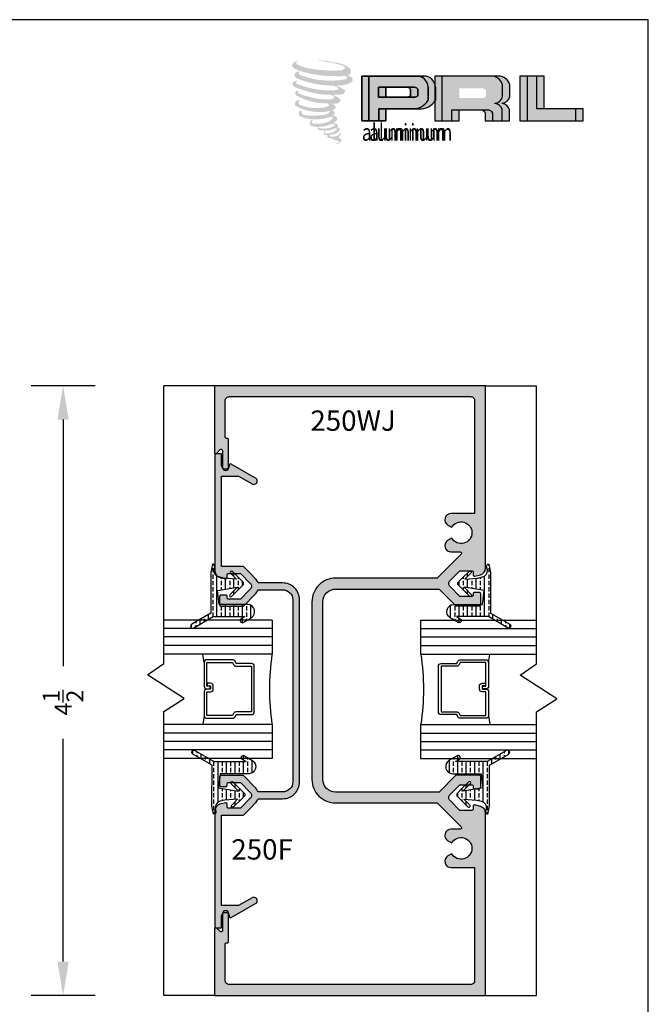
# Model space of a CAD drawing. Units: inches. Extents: x 935 to 1149, y 1154 to 1195.
# Drawn here: x 1007 to 1011, y 1183 to 1190 of the extents above; entities that cross this region are included whole.
import ezdxf

# ---------------------------------------------------------------- set-up
doc = ezdxf.new("R2010")
doc.units = ezdxf.units.IN
doc.header["$MEASUREMENT"] = 0
doc.layers.add('Sheet', color=40, linetype='Continuous', plot=False)
doc.styles.add('CAD', font='ARIALUNI.TTF', dxfattribs={"height": 0.25})
doc.styles.add('DIM', font='ARIALUNI.TTF', dxfattribs={"height": 0.125})
doc.styles.add('SEALANT-ARROW', font='bgothm.ttf', dxfattribs={"width": 0.75})
doc.dimstyles.new('DIM', dxfattribs={"dimscale": 2, "dimtxt": 0.125, "dimasz": 0.125, "dimexe": 0.1175, "dimexo": 0.125, "dimgap": 0.09, "dimtad": 0, "dimtoh": 1, "dimdec": 4, "dimzin": 0, "dimdsep": 46, "dimlunit": 5, "dimtxsty": 'DIM', "dimcen": 0, "dimclrd": 256, "dimclre": 256, "dimclrt": 256, "dimadec": 0, "dimazin": 0, "dimtfac": 1, "dimtdec": 4, "dimtofl": 0, "dimtmove": 0, "dimatfit": 3, "dimfxl": 1, "dimtolj": 1, "dimtzin": 0, "dimlwd": -1, "dimlwe": -1, "dimarcsym": 0})

# ---------------------------------------------------------------- blocks, each defined once
blk = doc.blocks.new('*D22')
at = {"transparency": 16777216}
for p, q in [((1007.415, 1187.4992), (1006.9443, 1187.4992)), ((1007.1793, 1187.2492), (1007.1793, 1185.4296)), ((1007.1793, 1183.2492), (1007.1793, 1184.8923)), ((1007.415, 1182.9992), (1006.9443, 1182.9992))]:
    blk.add_line(p, q, dxfattribs=at)
for points in [[(1007.1376, 1187.2492), (1007.221, 1187.2492), (1007.1793, 1187.4992)], [(1007.1376, 1183.2492), (1007.221, 1183.2492), (1007.1793, 1182.9992)]]:
    blk.add_solid(points, dxfattribs=at)
at = {"layer": 'DEFPOINTS', "color": 0, "transparency": 16777216}
for p in [(1007.665, 1187.4992), (1007.1793, 1182.9992), (1007.665, 1182.9992)]:
    blk.add_point(p, dxfattribs=at)
at = {"transparency": 16777216, "insert": (1007.1793, 1185.161), "char_height": 0.125, "attachment_point": 5, "rotation": 90, "style": 'DIM'}
blk.add_mtext('\\A1;4{\\H1.000000x;\\S1/2;}', dxfattribs=at)
blk = doc.blocks.new('SPACER')
for p, q in [((131.4634, 1004.3255), (131.3999, 1004.3349)), ((131.6391, 1004.3255), (131.4634, 1004.3255)), ((131.8561, 1004.3255), (131.6805, 1004.3255)), ((131.8561, 1004.3255), (131.9152, 1004.3349)), ((131.4437, 1004.3058), (131.4437, 1004.1154)), ((131.4634, 1004.1154), (131.4634, 1004.3058)), ((131.4634, 1004.3058), (131.6391, 1004.3058)), ((131.6391, 1004.3058), (131.6391, 1004.2778)), ((131.6588, 1004.2778), (131.6588, 1004.3058)), ((131.6828, 1004.2778), (131.6588, 1004.2778)), ((131.6588, 1004.2581), (131.6828, 1004.2581)), ((131.6608, 1004.3058), (131.6608, 1004.2817)), ((131.6608, 1004.2817), (131.6805, 1004.2817)), ((131.6805, 1004.2817), (131.6805, 1004.3058)), ((131.6805, 1004.3058), (131.8561, 1004.3058)), ((131.7025, 1004.3027), (131.6828, 1004.3027)), ((131.6828, 1004.3027), (131.6828, 1004.2778)), ((131.7025, 1004.2778), (131.7025, 1004.3027)), ((131.8561, 1004.3058), (131.8561, 1004.1154)), ((131.8758, 1004.1154), (131.8758, 1004.3058)), ((131.4794, 1004.1081), (131.4634, 1004.1154)), ((131.8561, 1004.1154), (131.8402, 1004.1081)), ((131.4552, 1004.0974), (131.4712, 1004.0902)), ((131.4712, 1004.0902), (131.4712, 1003.9752)), ((131.4909, 1003.9752), (131.4909, 1004.0902)), ((131.8287, 1004.0902), (131.8287, 1003.9752)), ((131.8484, 1004.0902), (131.8643, 1004.0974)), ((131.8484, 1003.9752), (131.8484, 1004.0902)), ((131.8287, 1003.9752), (131.4909, 1003.9752)), ((131.4909, 1003.9556), (131.8287, 1003.9556))]:
    blk.add_line(p, q)
for centre, radius, start, end in [((131.4634, 1004.3058), 0.0197, 90, 180), ((131.6391, 1004.3058), 0.0197, 0, 90), ((131.6805, 1004.3058), 0.0197, 90, 180), ((131.8561, 1004.3058), 0.0197, 360, 90), ((131.6588, 1004.2778), 0.0197, 180, 270), ((131.6828, 1004.2778), 0.0197, 270, 0), ((131.4634, 1004.1154), 0.0197, 180, 245.45293), ((131.4712, 1004.0902), 0.0197, 360, 65.45293), ((131.8484, 1004.0902), 0.0197, 114.54707, 180), ((131.8561, 1004.1154), 0.0197, 294.54707, 0), ((131.4909, 1003.9752), 0.0197, 180, 270), ((131.8287, 1003.9752), 0.0197, 270, 0), ((131.6576, 1002.0894), 1.7551, 81.55953, 98.44047)]:
    blk.add_arc(centre, radius, start, end)
blk = doc.blocks.new('*D55')
at = {"transparency": 16777216}
for p, q in [((1008.2951, 1182.7492), (1008.2951, 1182.2097)), ((1010.2951, 1182.7492), (1010.2951, 1182.2097)), ((1008.5451, 1182.4447), (1009.0833, 1182.4447)), ((1010.0451, 1182.4447), (1009.5261, 1182.4447))]:
    blk.add_line(p, q, dxfattribs=at)
for points in [[(1008.5451, 1182.4864), (1008.5451, 1182.4031), (1008.2951, 1182.4447)], [(1010.0451, 1182.4864), (1010.0451, 1182.4031), (1010.2951, 1182.4447)]]:
    blk.add_solid(points, dxfattribs=at)
at = {"layer": 'DEFPOINTS', "color": 0, "transparency": 16777216}
for p in [(1008.2951, 1182.9992), (1010.2951, 1182.9992), (1008.2951, 1182.4447)]:
    blk.add_point(p, dxfattribs=at)
at = {"transparency": 16777216, "insert": (1009.3047, 1182.4447), "char_height": 0.125, "attachment_point": 5, "style": 'DIM'}
blk.add_mtext('\\A1;2', dxfattribs=at)

msp = doc.modelspace()

# ---------------------------------------------------------------- hatches: boundary and pattern name
for color, points in [(1, [(1009.29721, 1189.80208, 0.1881156), (1009.29823, 1189.83891, 0.1598443), (1009.17776, 1189.88597, 0.0557877), (1009.08006, 1189.90007, 0.0159018), (1009.06739, 1189.90007, 0.497972), (1009.06828, 1189.89652, 0.0093064), (1009.0871, 1189.89508, -0.0145736), (1009.11449, 1189.89155, -0.0282247), (1009.17121, 1189.88124, -0.0258895), (1009.23162, 1189.86585, -0.2011342), (1009.26057, 1189.84575, -0.2585007), (1009.21498, 1189.82639, -0.0484397), (1009.00501, 1189.83868, -0.0701062), (1008.90899, 1189.86991, -0.8376201), (1008.90751, 1189.89233, 0.6993488), (1008.90674, 1189.8953, 0.4534536), (1008.86902, 1189.85471, 0.1046625), (1008.91336, 1189.82755, 0.0847025), (1009.17447, 1189.78486, 0.0527431), (1009.25393, 1189.78641, -1.3364798), (1009.25575, 1189.75982, -0.1215795), (1008.95761, 1189.7821, -0.1703859), (1008.91654, 1189.8037, -0.1718286), (1008.91999, 1189.81189, 0.3767746), (1008.92573, 1189.81829, 0.1172168), (1008.90577, 1189.81704, 0.6956795), (1008.90192, 1189.76864, 0.0912239), (1009.15018, 1189.71492, -0.0341681), (1009.17382, 1189.71356, -0.1592024), (1009.21071, 1189.69197, -0.4889897), (1009.20291, 1189.68336, -0.0487363), (1009.12608, 1189.67995, -0.0892341), (1008.90568, 1189.72696, -0.2756481), (1008.89722, 1189.73616, -0.322524), (1008.90674, 1189.74338, 0.739414), (1008.90559, 1189.74685, 0.3548247), (1008.87041, 1189.73272, 0.3521079), (1008.89589, 1189.70074, 0.0721343), (1009.10741, 1189.64753, -0.0654227), (1009.156, 1189.64523, -0.1229083), (1009.18205, 1189.62554, -0.1828829), (1009.13454, 1189.61347, -0.0837975), (1009.01321, 1189.62841, -0.0586781), (1008.91901, 1189.65623, -0.3135302), (1008.91104, 1189.66755, -0.4235459), (1008.91633, 1189.67389, 0.5713418), (1008.90794, 1189.67789, 0.431559), (1008.89196, 1189.64646, 0.1286363), (1009.11231, 1189.58344, -0.5027591), (1009.14064, 1189.56597, -0.13728), (1009.07889, 1189.55109, -0.1281827), (1008.92541, 1189.57318, -0.6471971), (1008.92319, 1189.59851, 1.0441361), (1008.91799, 1189.60628, 0.5312258), (1008.89077, 1189.56856, 0.1375002), (1009.03685, 1189.52184, 0.0720958), (1009.13637, 1189.52513, -1.0419971), (1009.14396, 1189.51789, -0.1663717), (1009.1096, 1189.50003, -0.0542136), (1009.00746, 1189.49327, -0.0334108), (1008.96007, 1189.49734, -0.3051363), (1008.93825, 1189.5149, -0.3822601), (1008.94086, 1189.52264, 0.5792734), (1008.92444, 1189.52648, 0.4431044), (1008.92393, 1189.4908, 0.1316447), (1009.02488, 1189.4663, 0.0984203), (1009.14891, 1189.48335, -0.6686936), (1009.16689, 1189.46949, -0.1149794), (1009.12403, 1189.44359, -0.1489597), (1009.01285, 1189.43827, -0.377121), (1009.0211, 1189.45732, 0.6135911), (1009.00935, 1189.45769, 0.7122046), (1009.01436, 1189.41587, 0.1049282), (1009.07507, 1189.41072, 0.099138), (1009.15127, 1189.42896, -0.2841378), (1009.17958, 1189.42847, -0.6450478), (1009.17974, 1189.41704, -0.0976068), (1009.1321, 1189.3997, -0.08527), (1009.07605, 1189.39884, 0.0204738), (1009.06793, 1189.4039, 0.915555), (1009.05804, 1189.39234, 0.2011413), (1009.09261, 1189.38357, 0.1157868), (1009.17651, 1189.39553, -0.0244205), (1009.19161, 1189.40126, -0.6743979), (1009.19681, 1189.39129, -0.2012297), (1009.14503, 1189.36343, -0.0846592), (1009.1131, 1189.36185, -0.4904236), (1009.10968, 1189.37076, -0.1408033), (1009.11352, 1189.37548, 0.7436951), (1009.1074, 1189.37779, 0.3050927), (1009.10112, 1189.357, 0.2612301), (1009.12731, 1189.34911, -0.4807762), (1009.12961, 1189.34499, 0.568578), (1009.14423, 1189.32695, 0.0058653), (1009.1652, 1189.32605, -0.519779), (1009.16639, 1189.32451, 0.3558309), (1009.17126, 1189.31735, -0.003798), (1009.18514, 1189.31322, 0.0717179), (1009.19485, 1189.31115, 0.0068092), (1009.20718, 1189.30819, -0.1300275), (1009.21263, 1189.3022, -0.3702229), (1009.20794, 1189.2944, 0.0080742), (1009.19889, 1189.2892, -0.0470937), (1009.19555, 1189.28761, 0.3409719), (1009.19457, 1189.28773, 0.3694292), (1009.19314, 1189.28345, 0.5418795), (1009.19884, 1189.28235, 0.112943), (1009.2319, 1189.30411, 0.0989918), (1009.23325, 1189.31253, 0.2140967), (1009.23046, 1189.31815, 0.0642619), (1009.21803, 1189.32535, -0.1953887), (1009.21213, 1189.33576, 0.1583556), (1009.22929, 1189.35373, 0.3195818), (1009.2234, 1189.36469, 0.0641345), (1009.21581, 1189.3679, 0.4952686), (1009.21385, 1189.36457, -0.3648758), (1009.2194, 1189.35395, -0.0782655), (1009.19917, 1189.34353, -0.0764815), (1009.1678, 1189.33825, -0.0288075), (1009.15232, 1189.33818, -0.9545806), (1009.15221, 1189.35209, 0.0289971), (1009.17652, 1189.35634, 0.2435705), (1009.21974, 1189.39043, 0.4373168), (1009.20977, 1189.40306, -0.3966791), (1009.20279, 1189.40891, 0.229517), (1009.2071, 1189.42012, 0.2139492), (1009.18942, 1189.43475, 0.0280783), (1009.1838, 1189.435, -0.3007845), (1009.17747, 1189.44, 0.2114458), (1009.20173, 1189.46898, 0.3341293), (1009.18996, 1189.48685, 0.0690232), (1009.1781, 1189.49107, -0.0370943), (1009.17372, 1189.49147, -0.6419816), (1009.17408, 1189.49544, 0.5741888), (1009.17164, 1189.52906, -0.732933), (1009.17096, 1189.53617, 0.2962574), (1009.19036, 1189.55285, 0.3083266), (1009.16661, 1189.57721, -0.6882075), (1009.16379, 1189.58088, -0.1682445), (1009.17601, 1189.58162, 0.1908134), (1009.22061, 1189.59287, 0.2460564), (1009.22259, 1189.6168, 0.0860865), (1009.17266, 1189.64422, -0.9082014), (1009.17328, 1189.64708, 0.0240824), (1009.22448, 1189.64815, 0.2450137), (1009.25214, 1189.65987, 0.2976197), (1009.25903, 1189.67845, 0.1143132), (1009.20271, 1189.70886, -0.0917065), (1009.19669, 1189.71211, -0.5621731), (1009.19853, 1189.71366, 0.064665), (1009.26281, 1189.72183, 0.0692699), (1009.3077, 1189.7411, 0.28756), (1009.31476, 1189.76018, 0.37225), (1009.28765, 1189.78417, -0.0521846), (1009.27835, 1189.78784, -0.3609322), (1009.28255, 1189.79181, 0.2138763)]), (0, [(1010.96176, 1189.45437), (1010.96176, 1189.54327), (1010.67331, 1189.54327), (1010.67332, 1189.78507), (1010.54778, 1189.78507), (1010.54778, 1189.45437)]), (0, [(1011.01522, 1189.45437), (1011.01522, 1189.54327), (1010.72677, 1189.54327), (1010.72678, 1189.78507), (1010.60124, 1189.78507), (1010.60124, 1189.45437)]), (256, [(1010.21406, 1185.97316, 0.4142136), (1010.20406, 1185.96316), (1010.20406, 1185.95416, -0.4142136), (1010.19406, 1185.94416), (1010.10606, 1185.94416), (1010.03348, 1186.01674, -0.4142136), (1010.03348, 1186.06058), (1010.10606, 1186.13316), (1010.19406, 1186.13316, -0.4142136), (1010.20406, 1186.12316), (1010.20406, 1186.10316, 0.4931454), (1010.21665, 1186.0935), (1010.25801, 1186.10458, 0.3394543), (1010.29506, 1186.15288), (1010.29506, 1187.49916), (1008.29506, 1187.49916), (1008.29506, 1187.00916, 0.6681786), (1008.31214, 1187.00209), (1008.33799, 1187.02795, -0.6681786), (1008.35506, 1187.02088), (1008.35506, 1186.89666, 1), (1008.40006, 1186.89666), (1008.40006, 1187.10088, 0.4142136), (1008.39006, 1187.11088), (1008.38506, 1187.11088, -0.4142136), (1008.37506, 1187.12088), (1008.37506, 1187.38816, -0.4142136), (1008.40606, 1187.41916), (1010.18406, 1187.41916, -0.4142136), (1010.21506, 1187.38816), (1010.21506, 1186.55616), (1010.04117, 1186.55616, 0.767327), (1010.01811, 1186.47014), (1010.04578, 1186.45416, -3.7320508), (1010.04578, 1186.37416), (1010.01811, 1186.35819, 0.767327), (1010.04117, 1186.27216), (1010.10778, 1186.27216, -0.6681786), (1010.11486, 1186.25509), (1009.93843, 1186.07866), (1009.18906, 1186.07866, 0.4142136), (1009.01506, 1185.90466), (1009.01506, 1185.62416), (1009.01506, 1185.24916), (1009.01506, 1184.87416), (1009.01506, 1184.59366, 0.4142136), (1009.18906, 1184.41966), (1009.93843, 1184.41966), (1010.11486, 1184.24323, -0.6681786), (1010.10778, 1184.22616), (1010.04117, 1184.22616, 0.767327), (1010.01811, 1184.14014), (1010.04578, 1184.12416, -3.7320508), (1010.04578, 1184.04416), (1010.01811, 1184.02819, 0.767327), (1010.04117, 1183.94216), (1010.21506, 1183.94216), (1010.21506, 1183.11016, -0.4142136), (1010.18406, 1183.07916), (1008.40606, 1183.07916, -0.4142136), (1008.37506, 1183.11016), (1008.37506, 1183.37745, -0.4142136), (1008.38506, 1183.38745), (1008.39006, 1183.38745, 0.4142136), (1008.40006, 1183.39745), (1008.40006, 1183.60166, 1), (1008.35506, 1183.60166), (1008.35506, 1183.47745, -0.6681786), (1008.33799, 1183.47038), (1008.31214, 1183.49623, 0.6681786), (1008.29506, 1183.48916), (1008.29506, 1182.99916), (1010.29506, 1182.99916), (1010.29506, 1184.34545, 0.3394543), (1010.25801, 1184.39374), (1010.21665, 1184.40482, 0.4931454), (1010.20406, 1184.39516), (1010.20406, 1184.37516, -0.4142136), (1010.19406, 1184.36516), (1010.10606, 1184.36516), (1010.03348, 1184.43774, -0.4142136), (1010.03348, 1184.48158), (1010.10606, 1184.55416), (1010.19406, 1184.55416, -0.4142136), (1010.20406, 1184.54416), (1010.20406, 1184.53516, 0.4142136), (1010.21406, 1184.52516), (1010.25006, 1184.52516, 0.4142136), (1010.26006, 1184.53516), (1010.26006, 1184.61416, 0.4142136), (1010.25006, 1184.62416), (1010.07707, 1184.62416), (1009.95257, 1184.49966), (1009.18906, 1184.49966, -0.4142136), (1009.09506, 1184.59366), (1009.09506, 1185.24916), (1009.09506, 1185.90466, -0.4142136), (1009.18906, 1185.99866), (1009.95257, 1185.99866), (1010.07707, 1185.87416), (1010.25006, 1185.87416, 0.4142136), (1010.26006, 1185.88416), (1010.26006, 1185.96316, 0.4142136), (1010.25006, 1185.97316)])]:
    msp.add_hatch(color=color).paths.add_polyline_path(points)
h = msp.add_hatch(color=0)
h.paths.add_polyline_path([(1009.78711, 1189.78507), (1009.38199, 1189.78507), (1009.38199, 1189.45437), (1009.50757, 1189.45437), (1009.50757, 1189.54384), (1009.77202, 1189.54384, 0.2464783), (1009.87255, 1189.60817), (1009.87255, 1189.70484, 0.3858433)])
h.paths.add_polyline_path([(1009.50695, 1189.70269), (1009.7165, 1189.70269, -0.5722092), (1009.74244, 1189.66087), (1009.74244, 1189.62804), (1009.50695, 1189.62804)], flags=16)
h = msp.add_hatch(color=0)
h.paths.add_polyline_path([(1009.84057, 1189.78507), (1009.43545, 1189.78507), (1009.43545, 1189.45437), (1009.56103, 1189.45437), (1009.56103, 1189.54384), (1009.82548, 1189.54384, 0.2464783), (1009.926, 1189.60817), (1009.926, 1189.70484, 0.3858433)])
h.paths.add_polyline_path([(1009.5604, 1189.70269), (1009.76996, 1189.70269, -0.5722092), (1009.79589, 1189.66087), (1009.79589, 1189.62804), (1009.5604, 1189.62804)], flags=16)
h = msp.add_hatch(color=0)
h.paths.add_polyline_path([(1009.92047, 1189.78507), (1009.92047, 1189.45437), (1010.04673, 1189.45437), (1010.04673, 1189.53673), (1010.2533, 1189.53673, -0.3164643), (1010.2935, 1189.51162), (1010.2935, 1189.45437), (1010.41769, 1189.45437), (1010.41769, 1189.53844, 0.2985214), (1010.36561, 1189.58163, -1), (1010.36561, 1189.58536, 0.3598642), (1010.42009, 1189.63452), (1010.42009, 1189.72074, 0.3487016), (1010.334, 1189.78507)])
h.paths.add_polyline_path([(1010.27254, 1189.69491, -0.2330428), (1010.29803, 1189.67841), (1010.29803, 1189.63955, -0.2391336), (1010.27718, 1189.62261), (1010.04825, 1189.62261), (1010.04825, 1189.69491)], flags=16)
h = msp.add_hatch(color=0)
h.paths.add_polyline_path([(1009.97393, 1189.78507), (1009.97393, 1189.45437), (1010.10018, 1189.45437), (1010.10018, 1189.53673), (1010.30676, 1189.53673, -0.3164643), (1010.34696, 1189.51162), (1010.34696, 1189.45437), (1010.47114, 1189.45437), (1010.47114, 1189.53844, 0.2985214), (1010.41907, 1189.58163, -1), (1010.41907, 1189.58536, 0.3598642), (1010.47355, 1189.63452), (1010.47355, 1189.72074, 0.3487016), (1010.38745, 1189.78507)])
h.paths.add_polyline_path([(1010.326, 1189.69491, -0.2330428), (1010.35149, 1189.67841), (1010.35149, 1189.63955, -0.2391336), (1010.33064, 1189.62261), (1010.1017, 1189.62261), (1010.1017, 1189.69491)], flags=16)
msp.add_hatch(color=256).paths.add_polyline_path([(1008.61756, 1184.45081), (1008.79875, 1184.45081, 0.4142136), (1008.92375, 1184.57581), (1008.92375, 1185.24731), (1008.92375, 1185.91881, 0.4142136), (1008.79875, 1186.04381), (1008.61756, 1186.04381, 0.1204379), (1008.5971, 1186.0775), (1008.5614, 1186.11321), (1008.50929, 1186.16531), (1008.34875, 1186.16531), (1008.34875, 1186.83231), (1008.47327, 1186.83231), (1008.57325, 1186.77459, 1), (1008.59825, 1186.81789), (1008.4197, 1186.92098, 0.5950377), (1008.40472, 1186.91179, -0.1646531), (1008.39986, 1186.8945, -0.9446629), (1008.35497, 1186.89272, -0.17148), (1008.34875, 1186.91031), (1008.34875, 1186.99731), (1008.29875, 1186.99731), (1008.29875, 1186.28831), (1008.29875, 1186.13303, 0.3394543), (1008.33581, 1186.08474), (1008.37717, 1186.07366, 0.4931454), (1008.38975, 1186.08331), (1008.38975, 1186.10331, -0.4142136), (1008.39975, 1186.11331), (1008.48775, 1186.11331), (1008.56033, 1186.04074, -0.4142136), (1008.56033, 1185.99689), (1008.48775, 1185.92431), (1008.39975, 1185.92431, -0.4142136), (1008.38975, 1185.93431), (1008.38975, 1185.94331, 0.4142136), (1008.37975, 1185.95331), (1008.34375, 1185.95331, 0.4142136), (1008.33375, 1185.94331), (1008.33375, 1185.88231, 0.4142136), (1008.34375, 1185.87231), (1008.50929, 1185.87231), (1008.5971, 1185.96012, 0.1204379), (1008.61756, 1185.99381), (1008.79875, 1185.99381, -0.4142136), (1008.87375, 1185.91881), (1008.87375, 1185.24731), (1008.87375, 1184.57581, -0.4142136), (1008.79875, 1184.50081), (1008.61756, 1184.50081, 0.1204379), (1008.5971, 1184.5345), (1008.50929, 1184.62231), (1008.34375, 1184.62231, 0.4142136), (1008.33375, 1184.61231), (1008.33375, 1184.55131, 0.4142136), (1008.34375, 1184.54131), (1008.37975, 1184.54131, 0.4142136), (1008.38975, 1184.55131), (1008.38975, 1184.56031, -0.4142136), (1008.39975, 1184.57031), (1008.48775, 1184.57031), (1008.56033, 1184.49774, -0.4142136), (1008.56033, 1184.45389), (1008.48775, 1184.38131), (1008.39975, 1184.38131, -0.4142136), (1008.38975, 1184.39131), (1008.38975, 1184.41131, 0.4931454), (1008.37717, 1184.42097), (1008.33581, 1184.40989, 0.3394543), (1008.29875, 1184.3616), (1008.29875, 1184.20632), (1008.29875, 1183.49731), (1008.30363, 1183.49731, -0.0620494), (1008.3061, 1183.49731), (1008.34875, 1183.49731), (1008.34875, 1183.58431, -0.1712443), (1008.35495, 1183.60189, -0.951641), (1008.39986, 1183.60012, -0.1646179), (1008.40472, 1183.58284, 0.5950377), (1008.4197, 1183.57365), (1008.59825, 1183.67674, 1), (1008.57325, 1183.72004), (1008.47327, 1183.66231), (1008.34875, 1183.66231), (1008.34875, 1184.32931), (1008.50929, 1184.32931), (1008.5614, 1184.38142), (1008.5971, 1184.41712, 0.1204379)], flags=17)
h = msp.add_hatch()
h.set_pattern_fill('BRASS', color=256, scale=0.25, angle=270, style=0)
h.set_pattern_definition([(270, (-103.560664, 1849.434457), (0.0625, -1e-17), []), (270, (-103.529414, 1849.434457), (0.0625, -1e-17), [0.03125, -0.015625])])
h.paths.add_polyline_path([(1008.52076, 1185.79531), (1008.49276, 1185.77907, 0.3127132), (1008.48526, 1185.76308), (1008.52698, 1185.76308), (1008.56796, 1185.78686, 0.7191361), (1008.54276, 1185.88511), (1008.32978, 1185.88465), (1008.31761, 1185.98747), (1008.46528, 1186.01342), (1008.40904, 1185.95693, 0.0523246), (1008.40782, 1185.95543), (1008.43372, 1185.95543), (1008.46781, 1185.98967), (1008.51065, 1186.03269), (1008.51062, 1186.04684), (1008.47862, 1186.0787), (1008.42817, 1186.12893, 1), (1008.41476, 1186.11547), (1008.4584, 1186.07202), (1008.36509, 1186.07845), (1008.32915, 1186.088, -0.3759893), (1008.29306, 1186.13679), (1008.29875, 1186.16489, 0.4623421), (1008.28184, 1186.18213), (1008.26951, 1186.12125), (1008.26979, 1185.82148), (1008.16914, 1185.76308), (1008.23091, 1185.76308), (1008.28559, 1185.79481)])
h.paths.add_polyline_path([(1008.23091, 1185.76308), (1008.16914, 1185.76308), (1008.12774, 1185.73906, 1), (1008.1433, 1185.71224)])
h.paths.add_polyline_path([(1008.50832, 1185.75225), (1008.52698, 1185.76308), (1008.48526, 1185.76308, 0.5235621)])
h = msp.add_hatch()
h.set_pattern_fill('BRASS', color=256, scale=0.25, angle=270, style=0)
h.set_pattern_definition([(270, (2122.16245, 1849.434457), (-0.0625, -1e-17), []), (270, (2122.1312, 1849.434457), (-0.0625, -1e-17), [0.03125, -0.015625])])
h.paths.add_polyline_path([(1010.08102, 1185.79531), (1010.10902, 1185.77907, -0.3127132), (1010.11653, 1185.76308), (1010.07481, 1185.76308), (1010.03382, 1185.78686, -0.7191361), (1010.05902, 1185.88511), (1010.272, 1185.88465), (1010.28417, 1185.98747), (1010.13651, 1186.01342), (1010.19275, 1185.95693, -0.0523246), (1010.19397, 1185.95543), (1010.16807, 1185.95543), (1010.13397, 1185.98967), (1010.09114, 1186.03269), (1010.09117, 1186.04684), (1010.12316, 1186.0787), (1010.17362, 1186.12893, -1), (1010.18702, 1186.11547), (1010.14338, 1186.07202), (1010.23669, 1186.07845), (1010.27263, 1186.088, 0.3759893), (1010.30872, 1186.13679), (1010.30303, 1186.16489, -0.4623421), (1010.31995, 1186.18213), (1010.33228, 1186.12125), (1010.33199, 1185.82148), (1010.43264, 1185.76308), (1010.37087, 1185.76308), (1010.31619, 1185.79481)])
h.paths.add_polyline_path([(1010.37087, 1185.76308), (1010.43264, 1185.76308), (1010.47405, 1185.73906, -1), (1010.45849, 1185.71224)])
h.paths.add_polyline_path([(1010.09347, 1185.75225), (1010.07481, 1185.76308), (1010.11653, 1185.76308, -0.5235621)])
h = msp.add_hatch()
h.set_pattern_fill('BRASS', color=256, scale=0.25, angle=270, style=0)
h.set_pattern_definition([(90, (-103.55175, 521.08487), (0.0625, -1e-17), []), (90, (-103.5205, 521.08487), (0.0625, -1e-17), [0.03125, -0.015625])])
h.paths.add_polyline_path([(1008.52968, 1184.72401), (1008.50168, 1184.74026, -0.3127132), (1008.49417, 1184.75624), (1008.53589, 1184.75624), (1008.57688, 1184.73246, -0.7191361), (1008.55168, 1184.63421), (1008.3387, 1184.63467), (1008.32653, 1184.53185), (1008.4742, 1184.5059), (1008.41795, 1184.56239, -0.0523246), (1008.41674, 1184.5639), (1008.44263, 1184.5639), (1008.47673, 1184.52965), (1008.51957, 1184.48663), (1008.51953, 1184.47249), (1008.48754, 1184.44063), (1008.43709, 1184.39039, -1), (1008.42368, 1184.40385), (1008.46732, 1184.4473), (1008.37401, 1184.44087), (1008.33807, 1184.43132, 0.3759893), (1008.30198, 1184.38254), (1008.30767, 1184.35443, -0.4623421), (1008.29076, 1184.3372), (1008.27843, 1184.39808), (1008.27871, 1184.69784), (1008.17806, 1184.75624), (1008.23983, 1184.75624), (1008.29451, 1184.72452)])
h.paths.add_polyline_path([(1008.23983, 1184.75624), (1008.17806, 1184.75624), (1008.13666, 1184.78027, -1), (1008.15222, 1184.80708)])
h.paths.add_polyline_path([(1008.51724, 1184.76707), (1008.53589, 1184.75624), (1008.49417, 1184.75624, -0.5235621)])
h = msp.add_hatch()
h.set_pattern_fill('BRASS', color=256, scale=0.25, angle=270, style=0)
h.set_pattern_definition([(90, (2122.153533, 521.08487), (-0.0625, -1e-17), []), (90, (2122.122283, 521.08487), (-0.0625, -1e-17), [0.03125, -0.015625])])
h.paths.add_polyline_path([(1010.07211, 1184.72401), (1010.10011, 1184.74026, 0.3127132), (1010.10761, 1184.75624), (1010.06589, 1184.75624), (1010.02491, 1184.73246, 0.7191361), (1010.05011, 1184.63421), (1010.26309, 1184.63467), (1010.27526, 1184.53185), (1010.12759, 1184.5059), (1010.18383, 1184.56239, 0.0523246), (1010.18505, 1184.5639), (1010.15915, 1184.5639), (1010.12505, 1184.52965), (1010.08222, 1184.48663), (1010.08225, 1184.47249), (1010.11425, 1184.44063), (1010.1647, 1184.39039, 1), (1010.17811, 1184.40385), (1010.13447, 1184.4473), (1010.22778, 1184.44087), (1010.26372, 1184.43132, -0.3759893), (1010.29981, 1184.38254), (1010.29411, 1184.35443, 0.4623421), (1010.31103, 1184.3372), (1010.32336, 1184.39808), (1010.32308, 1184.69784), (1010.42373, 1184.75624), (1010.36196, 1184.75624), (1010.30727, 1184.72452)])
h.paths.add_polyline_path([(1010.36196, 1184.75624), (1010.42373, 1184.75624), (1010.46513, 1184.78027, 1), (1010.44957, 1184.80708)])
h.paths.add_polyline_path([(1010.08455, 1184.76707), (1010.06589, 1184.75624), (1010.10761, 1184.75624, 0.5235621)])

# ---------------------------------------------------------------- linework, layer by layer
at = {"color": 0}
for p, q in [((1009.38199, 1189.45437), (1009.38199, 1189.78507)), ((1009.38199, 1189.78507), (1009.78711, 1189.78507)), ((1009.43545, 1189.45437), (1009.43545, 1189.78507)), ((1009.43545, 1189.78507), (1009.84057, 1189.78507)), ((1009.50695, 1189.70292), (1009.50695, 1189.62804)), ((1009.71786, 1189.70269), (1009.50695, 1189.70269)), ((1009.5604, 1189.70292), (1009.5604, 1189.62804)), ((1009.77132, 1189.70269), (1009.5604, 1189.70269)), ((1009.74244, 1189.63907), (1009.74244, 1189.68744)), ((1009.79589, 1189.63907), (1009.79589, 1189.68744)), ((1009.87255, 1189.70484), (1009.87255, 1189.60817)), ((1009.926, 1189.70484), (1009.926, 1189.60817)), ((1009.50695, 1189.62804), (1009.71086, 1189.62804)), ((1009.5604, 1189.62804), (1009.76431, 1189.62804)), ((1009.71086, 1189.62804), (1009.71421, 1189.62831)), ((1009.71421, 1189.62831), (1009.71797, 1189.62892)), ((1009.71797, 1189.62892), (1009.72214, 1189.62994)), ((1009.72214, 1189.62994), (1009.72713, 1189.63158)), ((1009.72713, 1189.63158), (1009.73091, 1189.63289)), ((1009.73091, 1189.63289), (1009.73528, 1189.635)), ((1009.73528, 1189.635), (1009.73792, 1189.63627)), ((1009.73792, 1189.63627), (1009.74012, 1189.63758)), ((1009.74012, 1189.63758), (1009.74244, 1189.63907)), ((1009.76431, 1189.62804), (1009.76766, 1189.62831)), ((1009.76766, 1189.62831), (1009.77143, 1189.62892)), ((1009.77143, 1189.62892), (1009.7756, 1189.62994)), ((1009.7756, 1189.62994), (1009.78059, 1189.63158)), ((1009.78059, 1189.63158), (1009.78436, 1189.63289)), ((1009.78436, 1189.63289), (1009.78874, 1189.635)), ((1009.78874, 1189.635), (1009.79137, 1189.63627)), ((1009.79137, 1189.63627), (1009.79357, 1189.63758)), ((1009.79357, 1189.63758), (1009.79589, 1189.63907)), ((1009.74998, 1189.54384), (1009.50757, 1189.54384)), ((1009.50757, 1189.54384), (1009.50757, 1189.45437)), ((1009.80343, 1189.54384), (1009.56103, 1189.54384)), ((1009.56103, 1189.54384), (1009.56103, 1189.45437)), ((1009.50757, 1189.45437), (1009.38199, 1189.45437)), ((1009.56103, 1189.45437), (1009.43545, 1189.45437))]:
    msp.add_line(p, q, dxfattribs=at)
for p, q in [((1008.29506, 1187.49916), (1007.92165, 1187.49916)), ((1007.92165, 1185.44791), (1007.92165, 1187.49916)), ((1010.29506, 1187.49916), (1010.67072, 1187.49916)), ((1010.67072, 1185.44568), (1010.67072, 1187.49916)), ((1007.80151, 1185.36589), (1007.92165, 1185.44791)), ((1010.55057, 1185.36366), (1010.67072, 1185.44568)), ((1008.07184, 1185.19146), (1007.80151, 1185.36589)), ((1010.82091, 1185.18923), (1010.55057, 1185.36366)), ((1007.92165, 1185.09523), (1008.07184, 1185.19146)), ((1010.67072, 1185.09299), (1010.82091, 1185.18923)), ((1007.92165, 1182.99916), (1007.92165, 1185.09523)), ((1010.67072, 1182.99916), (1010.67072, 1185.09299)), ((1008.29506, 1182.99916), (1007.92165, 1182.99916)), ((1010.29506, 1182.99916), (1010.67072, 1182.99916))]:
    msp.add_line(p, q)
at = {"ltscale": 5}
for p, q in [((1008.72216, 1185.76987), (1007.92165, 1185.76987)), ((1008.72216, 1185.76987), (1008.72216, 1185.51846)), ((1009.81557, 1185.76987), (1010.67072, 1185.76987)), ((1009.81557, 1185.76987), (1009.81557, 1185.51846)), ((1008.72216, 1185.70737), (1007.92165, 1185.70737)), ((1008.72216, 1185.64487), (1007.92165, 1185.64487)), ((1009.81557, 1185.70737), (1010.67072, 1185.70737)), ((1009.81557, 1185.64487), (1010.67072, 1185.64487)), ((1008.72216, 1185.58237), (1007.92165, 1185.58237)), ((1009.81557, 1185.58237), (1010.67072, 1185.58237)), ((1008.72216, 1185.51846), (1007.92165, 1185.51846)), ((1009.81557, 1185.51846), (1010.67072, 1185.51846)), ((1008.72216, 1184.99836), (1007.92165, 1184.99836)), ((1008.72216, 1184.99836), (1008.72216, 1184.74694)), ((1009.81557, 1184.99836), (1010.67072, 1184.99836)), ((1009.81557, 1184.99836), (1009.81557, 1184.74694)), ((1008.72216, 1184.93586), (1007.92165, 1184.93586)), ((1009.81557, 1184.93586), (1010.67072, 1184.93586)), ((1008.72216, 1184.87336), (1007.92165, 1184.87336)), ((1009.81557, 1184.87336), (1010.67072, 1184.87336)), ((1008.72216, 1184.81086), (1007.92165, 1184.81086)), ((1009.81557, 1184.81086), (1010.67072, 1184.81086)), ((1008.72216, 1184.74694), (1007.92165, 1184.74694)), ((1009.81557, 1184.74694), (1010.67072, 1184.74694))]:
    msp.add_line(p, q, dxfattribs=at)
at = {"color": 0}
for points in [[(1009.78711, 1189.78507), (1009.38199, 1189.78507), (1009.38199, 1189.45437), (1009.50757, 1189.45437), (1009.50757, 1189.54384), (1009.74998, 1189.54384, 0.2925796), (1009.87255, 1189.60817), (1009.87255, 1189.70484, 0.3858433)], [(1009.84057, 1189.78507), (1009.43545, 1189.78507), (1009.43545, 1189.45437), (1009.56103, 1189.45437), (1009.56103, 1189.54384), (1009.80343, 1189.54384, 0.2925796), (1009.926, 1189.60817), (1009.926, 1189.70484, 0.3858433)], [(1010.36561, 1189.58536, 0.3598642), (1010.42009, 1189.63452), (1010.42009, 1189.72074, 0.3487016), (1010.334, 1189.78507), (1009.92047, 1189.78507), (1009.92047, 1189.45437), (1010.04673, 1189.45437), (1010.04673, 1189.53673), (1010.2533, 1189.53673, -0.3164643), (1010.2935, 1189.51162), (1010.2935, 1189.45437), (1010.41769, 1189.45437), (1010.41769, 1189.53844, 0.2985214), (1010.36561, 1189.58163, -1)], [(1010.41907, 1189.58536, 0.3598642), (1010.47355, 1189.63452), (1010.47355, 1189.72074, 0.3487016), (1010.38745, 1189.78507), (1009.97393, 1189.78507), (1009.97393, 1189.45437), (1010.10018, 1189.45437), (1010.10018, 1189.53673), (1010.30676, 1189.53673, -0.3164643), (1010.34696, 1189.51162), (1010.34696, 1189.45437), (1010.47114, 1189.45437), (1010.47114, 1189.53844, 0.2985214), (1010.41907, 1189.58163, -1)], [(1009.71786, 1189.70269, -0.2720953), (1009.74244, 1189.68744), (1009.74244, 1189.63907), (1009.74012, 1189.63758), (1009.73792, 1189.63627), (1009.73528, 1189.635), (1009.73091, 1189.63289), (1009.72713, 1189.63158), (1009.72214, 1189.62994), (1009.71797, 1189.62892), (1009.71421, 1189.62831), (1009.71086, 1189.62804), (1009.50695, 1189.62804), (1009.50695, 1189.70269)], [(1009.77132, 1189.70269, -0.2720953), (1009.79589, 1189.68744), (1009.79589, 1189.63907), (1009.79357, 1189.63758), (1009.79137, 1189.63627), (1009.78874, 1189.635), (1009.78436, 1189.63289), (1009.78059, 1189.63158), (1009.7756, 1189.62994), (1009.77143, 1189.62892), (1009.76766, 1189.62831), (1009.76431, 1189.62804), (1009.5604, 1189.62804), (1009.5604, 1189.70269)]]:
    msp.add_lwpolyline(points, format="xyb", close=True, dxfattribs=at)
for points in [[(1010.54778, 1189.78507), (1010.54778, 1189.45437), (1010.96176, 1189.45437), (1010.96176, 1189.54327), (1010.67331, 1189.54327), (1010.67332, 1189.78507), (1010.54778, 1189.78507)], [(1010.60124, 1189.78507), (1010.60124, 1189.45437), (1011.01522, 1189.45437), (1011.01522, 1189.54327), (1010.72677, 1189.54327), (1010.72678, 1189.78507), (1010.60124, 1189.78507)]]:
    msp.add_lwpolyline(points, dxfattribs=at)
for points in [[(1008.40006, 1187.10088, 0.4142136), (1008.39006, 1187.11088), (1008.38506, 1187.11088, -0.4142136), (1008.37506, 1187.12088), (1008.37506, 1187.38816, -0.4142136), (1008.40606, 1187.41916), (1010.18406, 1187.41916, -0.4142136), (1010.21506, 1187.38816), (1010.21506, 1186.55616), (1010.04117, 1186.55616, 0.767327), (1010.01811, 1186.47014), (1010.04578, 1186.45416, -3.7320508), (1010.04578, 1186.37416), (1010.01811, 1186.35819, 0.767327), (1010.04117, 1186.27216), (1010.10778, 1186.27216, -0.6681786), (1010.11486, 1186.25509), (1009.93843, 1186.07866), (1009.18906, 1186.07866, 0.4142136), (1009.01506, 1185.90466), (1009.01506, 1185.62416), (1009.01506, 1185.24916), (1009.01506, 1184.87416), (1009.01506, 1184.59366, 0.4142136), (1009.18906, 1184.41966), (1009.93843, 1184.41966), (1010.11486, 1184.24323, -0.6681786), (1010.10778, 1184.22616), (1010.04117, 1184.22616, 0.767327), (1010.01811, 1184.14014), (1010.04578, 1184.12416, -3.7320508), (1010.04578, 1184.04416), (1010.01811, 1184.02819, 0.767327), (1010.04117, 1183.94216), (1010.21506, 1183.94216), (1010.21506, 1183.11016, -0.4142136), (1010.18406, 1183.07916), (1008.40606, 1183.07916, -0.4142136), (1008.37506, 1183.11016), (1008.37506, 1183.37745, -0.4142136), (1008.38506, 1183.38745), (1008.39006, 1183.38745, 0.4142136), (1008.40006, 1183.39745), (1008.40006, 1183.60166, 1), (1008.35506, 1183.60166), (1008.35506, 1183.47745, -0.6681786), (1008.33799, 1183.47038), (1008.31214, 1183.49623, 0.6681786), (1008.29506, 1183.48916), (1008.29506, 1182.99916), (1010.29506, 1182.99916), (1010.29506, 1184.34545, 0.3394543), (1010.25801, 1184.39374), (1010.21665, 1184.40482, 0.4931454), (1010.20406, 1184.39516), (1010.20406, 1184.37516, -0.4142136), (1010.19406, 1184.36516), (1010.10606, 1184.36516), (1010.03348, 1184.43774, -0.4142136), (1010.03348, 1184.48158), (1010.10606, 1184.55416), (1010.19406, 1184.55416, -0.4142136), (1010.20406, 1184.54416), (1010.20406, 1184.53516, 0.4142136), (1010.21406, 1184.52516), (1010.25006, 1184.52516, 0.4142136), (1010.26006, 1184.53516), (1010.26006, 1184.61416, 0.4142136), (1010.25006, 1184.62416), (1010.07707, 1184.62416), (1009.95257, 1184.49966), (1009.18906, 1184.49966, -0.4142136), (1009.09506, 1184.59366), (1009.09506, 1185.24916), (1009.09506, 1185.90466, -0.4142136), (1009.18906, 1185.99866), (1009.95257, 1185.99866), (1010.07707, 1185.87416), (1010.25006, 1185.87416, 0.4142136), (1010.26006, 1185.88416), (1010.26006, 1185.96316, 0.4142136), (1010.25006, 1185.97316), (1010.21406, 1185.97316, 0.4142136), (1010.20406, 1185.96316), (1010.20406, 1185.95416, -0.4142136), (1010.19406, 1185.94416), (1010.10606, 1185.94416), (1010.03348, 1186.01674, -0.4142136), (1010.03348, 1186.06058), (1010.10606, 1186.13316), (1010.19406, 1186.13316, -0.4142136), (1010.20406, 1186.12316), (1010.20406, 1186.10316, 0.4931454), (1010.21665, 1186.0935), (1010.25801, 1186.10458, 0.3394543), (1010.29506, 1186.15288), (1010.29506, 1187.49916), (1008.29506, 1187.49916), (1008.29506, 1187.00916, 0.6681786), (1008.31214, 1187.00209), (1008.33799, 1187.02795, -0.6681786), (1008.35506, 1187.02088), (1008.35506, 1186.89666, 1), (1008.40006, 1186.89666)], [(1008.87375, 1184.57581, -0.4142136), (1008.79875, 1184.50081), (1008.61756, 1184.50081, 0.1204379), (1008.5971, 1184.5345), (1008.50929, 1184.62231), (1008.34375, 1184.62231, 0.4142136), (1008.33375, 1184.61231), (1008.33375, 1184.55131, 0.4142136), (1008.34375, 1184.54131), (1008.37975, 1184.54131, 0.4142136), (1008.38975, 1184.55131), (1008.38975, 1184.56031, -0.4142136), (1008.39975, 1184.57031), (1008.48775, 1184.57031), (1008.56033, 1184.49774, -0.4142136), (1008.56033, 1184.45389), (1008.48775, 1184.38131), (1008.39975, 1184.38131, -0.4142136), (1008.38975, 1184.39131), (1008.38975, 1184.41131, 0.4931454), (1008.37717, 1184.42097), (1008.33581, 1184.40989, 0.3394543), (1008.29875, 1184.3616), (1008.29875, 1184.20632), (1008.29875, 1183.49731), (1008.34875, 1183.49731), (1008.34875, 1183.58431, -1.0266807), (1008.40472, 1183.58284, 0.5950377), (1008.4197, 1183.57365), (1008.59825, 1183.67674, 1), (1008.57325, 1183.72004), (1008.47327, 1183.66231), (1008.34875, 1183.66231), (1008.34875, 1184.32931), (1008.50929, 1184.32931), (1008.5614, 1184.38142), (1008.5971, 1184.41712, 0.1204379), (1008.61756, 1184.45081), (1008.79875, 1184.45081, 0.4142136), (1008.92375, 1184.57581), (1008.92375, 1185.24731), (1008.92375, 1185.91881, 0.4142136), (1008.79875, 1186.04381), (1008.61756, 1186.04381, 0.1204379), (1008.5971, 1186.0775), (1008.5614, 1186.11321), (1008.50929, 1186.16531), (1008.34875, 1186.16531), (1008.34875, 1186.83231), (1008.47327, 1186.83231), (1008.57325, 1186.77459, 1), (1008.59825, 1186.81789), (1008.4197, 1186.92098, 0.5950377), (1008.40472, 1186.91179, -1.0266807), (1008.34875, 1186.91031), (1008.34875, 1186.99731), (1008.29875, 1186.99731), (1008.29875, 1186.28831), (1008.29875, 1186.13303, 0.3394543), (1008.33581, 1186.08474), (1008.37717, 1186.07366, 0.4931454), (1008.38975, 1186.08331), (1008.38975, 1186.10331, -0.4142136), (1008.39975, 1186.11331), (1008.48775, 1186.11331), (1008.56033, 1186.04074, -0.4142136), (1008.56033, 1185.99689), (1008.48775, 1185.92431), (1008.39975, 1185.92431, -0.4142136), (1008.38975, 1185.93431), (1008.38975, 1185.94331, 0.4142136), (1008.37975, 1185.95331), (1008.34375, 1185.95331, 0.4142136), (1008.33375, 1185.94331), (1008.33375, 1185.88231, 0.4142136), (1008.34375, 1185.87231), (1008.50929, 1185.87231), (1008.5971, 1185.96012, 0.1204379), (1008.61756, 1185.99381), (1008.79875, 1185.99381, -0.4142136), (1008.87375, 1185.91881), (1008.87375, 1185.24731)], [(1008.29306, 1186.13679), (1008.29875, 1186.16489, 0.4623421), (1008.28184, 1186.18213), (1008.26951, 1186.12125), (1008.26979, 1185.82148), (1008.12774, 1185.73906, 1), (1008.1433, 1185.71224), (1008.28559, 1185.79481), (1008.52076, 1185.79531), (1008.49276, 1185.77907, 1), (1008.50832, 1185.75225), (1008.56796, 1185.78686, 0.7191361), (1008.54276, 1185.88511), (1008.32978, 1185.88465), (1008.31761, 1185.98747), (1008.46528, 1186.01342), (1008.40904, 1185.95693, 1), (1008.42218, 1185.94384), (1008.46781, 1185.98967), (1008.51065, 1186.03269), (1008.51062, 1186.04684), (1008.47862, 1186.0787), (1008.42817, 1186.12893, 1), (1008.41476, 1186.11547), (1008.4584, 1186.07202), (1008.36509, 1186.07845), (1008.32915, 1186.088, -0.3759893)], [(1010.30872, 1186.13679), (1010.30303, 1186.16489, -0.4623421), (1010.31995, 1186.18213), (1010.33228, 1186.12125), (1010.33199, 1185.82148), (1010.47405, 1185.73906, -1), (1010.45849, 1185.71224), (1010.31619, 1185.79481), (1010.08102, 1185.79531), (1010.10902, 1185.77907, -1), (1010.09347, 1185.75225), (1010.03382, 1185.78686, -0.7191361), (1010.05902, 1185.88511), (1010.272, 1185.88465), (1010.28417, 1185.98747), (1010.13651, 1186.01342), (1010.19275, 1185.95693, -1), (1010.1796, 1185.94384), (1010.13397, 1185.98967), (1010.09114, 1186.03269), (1010.09117, 1186.04684), (1010.12316, 1186.0787), (1010.17362, 1186.12893, -1), (1010.18702, 1186.11547), (1010.14338, 1186.07202), (1010.23669, 1186.07845), (1010.27263, 1186.088, 0.3759893)], [(1008.30112, 1184.38304), (1008.30681, 1184.35494, -0.4623421), (1008.2899, 1184.3377), (1008.27757, 1184.39858), (1008.27785, 1184.69835), (1008.1358, 1184.78077, -1), (1008.15135, 1184.80758), (1008.29365, 1184.72502), (1008.52882, 1184.72451), (1008.50082, 1184.74076, -1), (1008.51637, 1184.76757), (1008.57602, 1184.73297, -0.7191361), (1008.55082, 1184.63472), (1008.33784, 1184.63518), (1008.32567, 1184.53235), (1008.47333, 1184.50641), (1008.41709, 1184.56289, -1), (1008.43024, 1184.57598), (1008.47587, 1184.53015), (1008.5187, 1184.48713), (1008.51867, 1184.47299), (1008.48668, 1184.44113), (1008.43622, 1184.39089, -1), (1008.42282, 1184.40436), (1008.46646, 1184.44781), (1008.37315, 1184.44138), (1008.33721, 1184.43183, 0.3759893)], [(1010.30067, 1184.38304), (1010.29498, 1184.35494, 0.4623421), (1010.31189, 1184.3377), (1010.32422, 1184.39858), (1010.32394, 1184.69835), (1010.46599, 1184.78077, 1), (1010.45043, 1184.80758), (1010.30814, 1184.72502), (1010.07297, 1184.72451), (1010.10097, 1184.74076, 1), (1010.08541, 1184.76757), (1010.02577, 1184.73297, 0.7191361), (1010.05097, 1184.63472), (1010.26395, 1184.63518), (1010.27612, 1184.53235), (1010.12845, 1184.50641), (1010.18469, 1184.56289, 1), (1010.17155, 1184.57598), (1010.12592, 1184.53015), (1010.08308, 1184.48713), (1010.08311, 1184.47299), (1010.11511, 1184.44113), (1010.16556, 1184.39089, 1), (1010.17897, 1184.40436), (1010.13533, 1184.44781), (1010.22864, 1184.44138), (1010.26458, 1184.43183, -0.3759893)]]:
    msp.add_lwpolyline(points, format="xyb", close=True)
for centre, radius, start, end in [((1009.78559, 1189.69784), 0.08724, 4.602562, 88.997659), ((1009.83904, 1189.69784), 0.08724, 4.602562, 88.997659), ((1009.71718, 1189.67416), 0.02854, 27.748585, 88.634229), ((1009.77064, 1189.67416), 0.02854, 27.748585, 88.634229), ((1009.761, 1189.67177), 0.12841, 265.075563, 330.309149), ((1009.81445, 1189.67177), 0.12841, 265.075563, 330.309149)]:
    msp.add_arc(centre, radius, start, end, dxfattribs=at)
at = {"layer": 'Sheet'}
msp.add_lwpolyline([(1011.49583, 1190.20112), (1002.99583, 1190.20112), (1002.99583, 1179.20112), (1011.49583, 1179.20112)], close=True, dxfattribs=at)

# ---------------------------------------------------------------- block references
at = {"rotation": 90}
msp.add_blockref('SPACER', (2012.54537, 1053.60085), dxfattribs=at)
at = {"xscale": -1, "rotation": 270}
msp.add_blockref('SPACER', (5.99237, 1053.60085), dxfattribs=at)

# ---------------------------------------------------------------- texts
at = {"style": 'SEALANT-ARROW', "width": 0.75}
for p in [(1009.38349, 1189.30707), (1009.43695, 1189.30707)]:
    msp.add_text('aluminum', height=0.125, dxfattribs=at).set_placement(p)
at = {"style": 'CAD'}
for s, p in [('250WJ', (1009.00321, 1187.16662)), ('250F', (1008.42025, 1184.00183))]:
    msp.add_text(s, height=0.15, dxfattribs=at).set_placement(p)

# ---------------------------------------------------------------- dimensions: what is measured, and where the dimension line sits
for base, p1, p2, angle, picture, middle in [((1007.17929, 1182.99916), (1007.66498, 1187.49916), (1007.66498, 1182.99916), 90, '*D22', (1007.17929, 1185.16095)), ((1008.29506, 1182.44472), (1010.29506, 1182.99916), (1008.29506, 1182.99916), 180, '*D55', (1009.30469, 1182.44472))]:
    dim = msp.add_linear_dim(base=base, p1=p1, p2=p2, angle=angle, dimstyle='DIM')
    dim.commit()
    dim.dimension.update_dxf_attribs({"geometry": picture, "text_midpoint": middle, "dimtype": 160})

doc.saveas('drawing.dxf')
